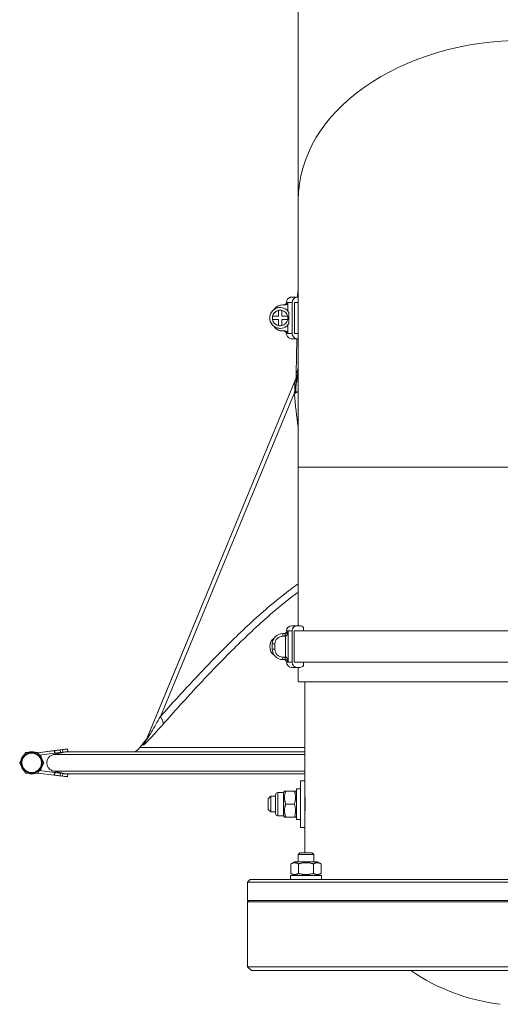
# Model space of a CAD drawing. Units: millimetres. Extents: x 8038 to 31718, y 8112 to 16495.
# Drawn here: x 8038 to 8222, y 14495 to 14874 of the extents above; entities that cross this region are included whole.
import ezdxf

# ---------------------------------------------------------------- set-up
doc = ezdxf.new("R2010")
doc.units = ezdxf.units.MM
doc.layers.add('ERGO', color=3, linetype='Continuous', lineweight=15)
doc.layers.add('OŚ', color=40, linetype='Continuous', lineweight=15)

# ---------------------------------------------------------------- blocks, each defined once
blk = doc.blocks.new('ERGO LUX-L-2 4')
at = {"layer": 'ERGO'}
for p, q in [((-87, 296.1), (-87, 482.18)), ((-87, 296.1), (-87, 193.57)), ((-87.24, 258.87), (-87.45, 258.87)), ((-87.35, 258.86), (-87, 258.86)), ((-87.22, 259.95), (-87.24, 258.86)), ((-94.59, 253.79), (-94.59, 253.79)), ((-94.59, 251.51), (-94.59, 253.79)), ((-93.9, 253.86), (-93.89, 253.86)), ((-93.88, 254.86), (-93.88, 254.86)), ((-93.29, 253.79), (-93.29, 253.79)), ((-93.29, 253.79), (-93.29, 251.51)), ((-93.29, 253.79), (-93.29, 251.51)), ((-93, 255.86), (-92.5, 255.86)), ((-92.5, 255.86), (-93, 255.86)), ((-92.95, 255.86), (-93, 255.86)), ((-92.95, 255.86), (-91.96, 255.86)), ((-90.95, 256.86), (-90.95, 253.52)), ((-89.31, 244.86), (-89.31, 256.86)), ((-88.43, 256.86), (-88.43, 244.86)), ((-87.26, 256.86), (-88.43, 256.86)), ((-96.87, 251.51), (-96.87, 251.51)), ((-96.87, 251.51), (-94.59, 251.51)), ((-94.59, 250.21), (-96.87, 250.21)), ((-96.87, 250.21), (-96.87, 250.21)), ((-94.59, 250.21), (-96.87, 250.21)), ((-94.59, 250.21), (-94.59, 250.21)), ((-94.59, 247.94), (-94.59, 250.21)), ((-93.29, 251.51), (-93.29, 251.51)), ((-93.29, 251.51), (-91.01, 251.51)), ((-91.01, 250.21), (-93.29, 250.21)), ((-93.29, 250.21), (-93.29, 250.21)), ((-91.01, 250.21), (-93.29, 250.21)), ((-93.29, 250.21), (-93.29, 247.94)), ((-93.29, 250.21), (-93.29, 247.94)), ((-91.01, 250.21), (-91.01, 250.21)), ((-90.56, 253), (-90.56, 248.73)), ((-94.59, 247.94), (-94.59, 247.94)), ((-94.01, 246.86), (-94, 246.86)), ((-93.99, 247.86), (-93.98, 247.86)), ((-93.29, 247.94), (-93.29, 247.94)), ((-90.95, 248.21), (-90.95, 244.86)), ((-93.01, 245.86), (-93.06, 245.87)), ((-91.96, 245.86), (-92.95, 245.86)), ((-87.52, 242.86), (-87.75, 229.54)), ((-87, 242.86), (-87.35, 242.86)), ((-87.61, 228.05), (-145.3, 88.79)), ((-144.76, 90.1), (-88.49, 225.94)), ((-88.49, 225.94), (-144.76, 90.1)), ((-139.96, 97.65), (-88.51, 221.85)), ((87, 193.57), (-87, 193.57)), ((-87, 132.55), (-87, 193.57)), ((-89.5, 132.55), (-87.38, 132.55)), ((-87.38, 132.55), (-86.4, 132.55)), ((-92.95, 129.55), (-92.95, 128.55)), ((-92.06, 129.55), (-92.95, 129.55)), ((-92.06, 129.55), (-92.06, 128.55)), ((-91.95, 129.56), (-91.84, 128.56)), ((-90.85, 130.55), (-91.5, 130.55)), ((-89.33, 130.55), (-90.85, 130.55)), ((-90.85, 118.55), (-90.85, 130.55)), ((-89.33, 130.55), (-89.33, 118.55)), ((-88.55, 130.55), (88.72, 130.55)), ((-88.55, 130.55), (-88.55, 118.55)), ((-84.94, 130.55), (-84.94, 131.87)), ((-96.95, 125.55), (-95.95, 125.55)), ((-96.95, 125.55), (-96.95, 123.55)), ((-95.95, 123.55), (-95.95, 125.55)), ((-92.95, 128.55), (-92.06, 128.55)), ((-91.84, 128.56), (-91.84, 120.54)), ((-96.95, 123.55), (-95.95, 123.55)), ((-92.95, 119.55), (-92.95, 120.55)), ((-92.06, 120.55), (-92.95, 120.55)), ((-92.95, 119.55), (-92.06, 119.55)), ((-92.06, 119.55), (-92.06, 120.55)), ((-91.95, 119.54), (-91.84, 120.54)), ((-91.5, 118.55), (-90.85, 118.55)), ((-90.85, 118.55), (-89.33, 118.55)), ((-88.55, 118.55), (88.72, 118.55)), ((-84.94, 117.23), (-84.94, 118.55)), ((-87.38, 116.55), (-89.5, 116.55)), ((-86.4, 116.55), (-87.38, 116.55)), ((-87, 111), (-87, 116.55)), ((-87, 111), (87, 111)), ((-84.5, 73), (-84.5, 111)), ((-145.93, 88.15), (-147.85, 85.8)), ((-191.7, 83.86), (-191.7, 83.86)), ((-187.08, 83.86), (-187.08, 83.86)), ((-187.04, 83.78), (-176.28, 85.11)), ((-187.04, 83.78), (-176.28, 85.11)), ((-180.74, 84.56), (-187.04, 83.78)), ((-180.74, 84.56), (-187.04, 83.78)), ((-180.62, 83.57), (-186.49, 82.84)), ((-181.04, 83.04), (-176.16, 84.12)), ((-176.16, 84.12), (-181.04, 83.04)), ((-180.74, 84.56), (-180.58, 84.58)), ((-180.74, 84.56), (-180.58, 84.58)), ((-180.74, 84.56), (-180.62, 83.57)), ((-180.62, 83.57), (-180.45, 83.59)), ((-180.58, 84.58), (-180.45, 83.59)), ((-178.49, 84.84), (-177.58, 84.95)), ((-178.49, 84.84), (-177.58, 84.95)), ((-178.37, 83.85), (-178.49, 84.84)), ((-178.37, 83.85), (-177.45, 83.96)), ((-177.58, 84.95), (-177.45, 83.96)), ((-176.28, 85.11), (-176.28, 85.11)), ((-175.7, 85.18), (-175.7, 85.18)), ((-175.69, 85.19), (-175.57, 84.19)), ((-175.69, 85.18), (-175.57, 84.19)), ((-194.01, 79.86), (-194.01, 79.86)), ((-193.14, 79.86), (-193.14, 79.86)), ((-185.64, 79.86), (-185.64, 79.86)), ((-184.77, 79.86), (-184.77, 79.86)), ((-187.04, 75.95), (-180.74, 75.17)), ((-186.49, 76.89), (-186.38, 76.87)), ((-176.16, 75.61), (-186.49, 76.89)), ((-186.49, 76.89), (-180.62, 76.16)), ((-176.16, 75.61), (-186.49, 76.89)), ((-186.38, 76.87), (-180.62, 76.16)), ((-181.04, 76.69), (-176.16, 75.61)), ((-180.74, 75.17), (-180.62, 76.16)), ((-180.62, 76.16), (-180.45, 76.14)), ((-180.62, 76.16), (-180.45, 76.14)), ((-180.45, 76.14), (-180.58, 75.15)), ((-178.49, 74.89), (-178.37, 75.88)), ((-178.37, 75.88), (-177.45, 75.77)), ((-178.37, 75.88), (-177.45, 75.77)), ((-177.45, 75.77), (-177.58, 74.78)), ((-180.74, 75.17), (-180.58, 75.15)), ((-178.49, 74.89), (-177.58, 74.78)), ((-175.69, 74.54), (-175.57, 75.54)), ((-175.58, 75.54), (-175.58, 75.54)), ((-175.57, 75.54), (-175.57, 75.54)), ((-86.1, 55), (-86.1, 73)), ((-84.5, 73), (-86.1, 73)), ((-84.5, 55), (-84.5, 73)), ((-94.84, 68.44), (-94.84, 59.56)), ((-92.6, 68.44), (-94.84, 68.44)), ((-92.6, 68.44), (-92.28, 69)), ((-92.6, 59.56), (-92.6, 68.44)), ((-92.28, 69), (-91.83, 69)), ((-88.47, 69), (-91.83, 69)), ((-88.47, 69), (-88.02, 69)), ((-87.7, 68.44), (-88.02, 69)), ((-87.7, 69.89), (-87.7, 58.1)), ((-87.15, 69.9), (-86.1, 69.9)), ((-98.5, 66), (-97.5, 67)), ((-98.5, 62), (-98.5, 66)), ((-97.5, 67), (-97.5, 61)), ((-97.5, 67), (-95.7, 67)), ((-95.7, 60.42), (-95.7, 67.58)), ((-84.5, 68), (-84.44, 68.06)), ((-98.5, 62), (-97.5, 61)), ((-97.5, 61), (-95.7, 61)), ((-88.47, 64), (-91.83, 64)), ((-92.6, 59.56), (-94.84, 59.56)), ((-92.6, 59.56), (-92.28, 59)), ((-91.83, 59), (-92.28, 59)), ((-88.47, 59), (-91.83, 59)), ((-88.02, 59), (-88.47, 59)), ((-87.7, 59.56), (-88.02, 59)), ((-87.7, 58.1), (-86.1, 58.1)), ((-84.5, 60), (-84.44, 59.94)), ((-84.5, 55), (-86.1, 55)), ((-84.5, 45.28), (-84.5, 55)), ((-88.45, 41.8), (-89.78, 41.04)), ((-79.55, 41.8), (-88.45, 41.8)), ((-86.39, 45.28), (-87, 44.67)), ((-81, 44.67), (-87, 44.67)), ((-87, 41.8), (-87, 44.67)), ((-86.39, 45.28), (-81.62, 45.28)), ((-81.62, 45.28), (-81, 44.67)), ((-81, 41.8), (-81, 44.67)), ((-79.55, 41.8), (-78.23, 41.04)), ((-89.78, 41.04), (-89.78, 37.36)), ((-86.89, 41.04), (-86.89, 37.36)), ((-81.12, 41.04), (-81.12, 37.36)), ((-78.23, 41.04), (-78.23, 37.36)), ((-105.5, 35), (-106.5, 34)), ((-105.5, 35), (105.5, 35)), ((-78, 36.6), (-90, 36.6)), ((-90, 36.6), (-90, 35)), ((-88.45, 36.6), (-89.78, 37.36)), ((-79.55, 36.6), (-78.23, 37.36)), ((-78, 36.6), (-78, 35)), ((-106.5, 27), (-106.5, 34)), ((106.5, 34), (-106.5, 34)), ((-106, 27), (-106.5, 26.5)), ((106.5, 27), (-106.5, 27)), ((106.5, 26.5), (-106.5, 26.5)), ((-106.5, 1.5), (-106.5, 26.5)), ((-106.5, 1.5), (106.5, 1.5)), ((-105, 0), (-106.5, 1.5)), ((105, 0), (-105, 0))]:
    blk.add_line(p, q, dxfattribs=at)
for centre, radius, start, end in [((-89.5, 130.55), 2, 90, 180), ((-92.95, 125.55), 4, 90, 180), ((-92.5, 130.55), 1, 270, 0), ((-93.95, 124.55), 4, 124.8179, 235.1821), ((-92.95, 125.55), 3, 90, 180), ((-92.95, 123.55), 4, 180, 270), ((-92.95, 123.55), 3, 180, 270), ((-92.5, 118.55), 1, 0, 90), ((-89.5, 118.55), 2, 180, 270), ((-189.39, 79.86), 3.75, 359.9996, 179.9996), ((-189.39, 79.86), 3.75, 359.9996, 179.9996), ((-189.39, 79.86), 4, 90.0021, 150.0021), ((-189.39, 79.87), 4.25, 70.2174, 109.7868), ((-189.39, 79.87), 4.25, 70.2108, 109.7935), ((-189.39, 79.86), 4, 30.0021, 90.0021), ((-189.39, 79.87), 4.25, 130.2348, 169.7695), ((-189.39, 79.87), 4.25, 130.2315, 169.7728), ((-189.39, 79.86), 4, 150.0021, 210.0021), ((-189.39, 79.86), 3.75, 179.9996, 180.0021), ((-189.39, 79.86), 3.75, 180.0009, 180.0034), ((-189.39, 79.86), 3.75, 180.0021, 359.9996), ((-189.39, 79.87), 4.25, 10.2348, 44.7454), ((-189.39, 79.87), 4.25, 10.2315, 44.7426), ((-189.39, 79.86), 4, 330.0021, 30.0021), ((-189.39, 79.87), 4.25, 190.2721, 229.7321), ((-189.39, 79.86), 4, 210.0021, 270.0021), ((-189.39, 79.87), 4.25, 250.2921, 289.7122), ((-189.39, 79.86), 4, 270.0021, 330.0021), ((-189.39, 79.87), 4.25, 315.2401, 349.7321), ((-94.84, 67.58), 0.857, 90, 180), ((-94.84, 60.42), 0.857, 180, 270), ((0, 64), 77.5, 235.6703, 263.0767)]:
    blk.add_arc(centre, radius, start, end, dxfattribs=at)
for centre, major_axis, ratio, start_param, end_param in [((0, 296.1), (-87, 0), 0.707107, 3.141593, 6.283185), ((-82.22, 259.86), (-4.46, 2.25), 1, 0.169997, 0.449486), ((-0.02, 258.86), (-89.5, 0), 0.000037, 6.067488, 6.50382), ((-87.35, 256.86), (0, 2), 0.975759, 0.00017, 1.570966), ((-0.02, 258.86), (-88.5, 0), 0.000037, 6.112492, 6.468984), ((-1, 259.95), (-86.22, 0), 0.000037, 6.283185, 6.354322), ((-93.95, 250.86), (-0.06, -4), 0.999997, 3.141593, 6.283185), ((-93.94, 250.86), (0.06, 4), 0.999997, 5.291629, 10.44646), ((-93.94, 250.86), (-0.05, -3), 0.999997, 3.141593, 6.283185), ((-93.94, 250.86), (0.05, 3), 0.999997, 0.233462, 1.36746), ((-93, 251.86), (0.06, 4), 0.999997, 0.015063, 1.000649), ((-92.95, 251.86), (0.06, 4), 0.999997, 0.015063, 0.980248), ((-93.94, 250.86), (0.05, 3), 0.999997, 6.079849, 6.516647), ((-93.95, 250.86), (0.05, 3), 0.999997, 6.281457, 6.281539), ((-93.94, 250.86), (0.05, 3), 0.999997, 4.945851, 6.079849), ((-0.02, 255.86), (-92.5, 0), 0.000037, 6.188203, 6.393974), ((-0.02, 256.86), (-91.5, 0), 0.000037, 6.282757, 6.394736), ((-0.02, 256.86), (-91.5, 0), 0.000037, 0.111977, 0.220635), ((-1, 256.86), (-89.7, 0), 0.000037, 0.225347, 0.28822), ((-1, 256.86), (-88.5, 0), 0.000037, 0.22541, 0.238254), ((-93.94, 250.86), (0.05, 3), 0.999997, 1.36746, 1.804258), ((-93.94, 250.86), (-0.05, -3), 0.999997, 4.945851, 6.079849), ((-93.94, 250.86), (-0.05, -3), 0.999997, 0.233462, 1.36746), ((-93.94, 250.86), (-0.05, -3), 0.999997, 1.36746, 1.804241), ((-93, 249.86), (-0.06, -4), 0.999997, 5.313586, 6.283185), ((-92.95, 249.86), (-0.06, -4), 0.999997, 5.333151, 6.298248), ((-93.94, 250.86), (-0.05, -3), 0.999997, 6.079849, 6.516647), ((-93.95, 250.86), (-0.05, -3), 0.999997, 0.001646, 0.001728), ((-0.02, 244.86), (-91.5, 0), 0.000037, 0, 0.111977), ((-0.02, 244.86), (-91.5, 0), 0.000037, 0.111977, 0.220635), ((-87.35, 244.86), (0, -2), 0.975759, 4.712559, 6.283355), ((-1, 244.86), (-89.7, 0), 0.000037, 0.225347, 0.28822), ((-96.85, 231.88), (9.24, -3.83), 0.939025, 0.000041, 0.258524), ((-94.89, 224.5), (9.95, 0.95), 0.409153, 5.3689, 5.587703), ((-87.38, 130.55), (0, 2), 0.976296, 0, 1.570796), ((-86.4, 130.55), (0, 2), 0.976296, 5.435123, 6.283185), ((-87.38, 118.55), (0, -2), 0.976296, 4.712389, 6.283185), ((-86.4, 118.55), (0, -2), 0.976296, 0, 0.848062), ((-145.07, 99.76), (5.97, -5.32), 0.300189, 0.124328, 0.859836), ((-152.69, 91.86), (7.39, -3.06), 0.9753, 5.982277, 6.283121), ((-178.59, 84.83), (-1.98, -0.25), 0.000037, 4.661377, 6.232173), ((-178.59, 84.83), (-1.98, -0.25), 0.000037, 0.051003, 1.6218), ((-178.47, 83.83), (-1.98, -0.25), 0.000037, 0.051003, 1.6218), ((-177.68, 84.94), (1.98, 0.25), 0.000037, 4.763392, 6.365009), ((-177.68, 84.94), (1.98, 0.25), 0.000037, 0.081833, 1.519784), ((-177.55, 83.95), (1.98, 0.25), 0.000037, 4.763392, 6.283185), ((-3.76, 106.43), (172.53, 21.31), 0.000037, 3.05914, 3.133024), ((-3.76, 106.43), (172.53, 21.31), 0.000037, 3.150152, 3.224036), ((-1, 84.12), (-175.16, 0), 0.000037, 5.726752, 6.271551), ((-1, 84.12), (-175.16, 0), 0.000037, 0.011032, 1.073899), ((-177.55, 83.95), (1.98, 0.25), 0.000037, 6.27165, 6.283185), ((-1, 85.8), (-146.85, 0), 0.000037, 6.283155, 7.249166), ((-1, 83.04), (-180.04, 0), 0.000037, 0.008331, 1.088544), ((-1, 76.69), (-180.04, 0), 0.000037, 0.008331, 1.088544), ((-178.47, 75.9), (-1.98, 0.25), 0.000037, 4.661386, 6.232182), ((-178.47, 75.89), (-1.98, 0.25), 0.000037, 0.051012, 1.621809), ((-177.55, 75.78), (1.98, -0.25), 0.000037, 0.793669, 1.519793), ((-177.55, 75.78), (1.98, -0.25), 0.000037, 4.763401, 6.365018), ((-178.59, 74.9), (-1.98, 0.25), 0.000037, 0.051012, 1.621809), ((-177.68, 74.79), (1.98, -0.25), 0.000037, 4.763401, 6.283185), ((-1, 75.61), (-175.16, 0), 0.000037, 0.008564, 1.073899), ((-3.63, 54.3), (172.53, -21.31), 0.000037, 3.150161, 3.224045), ((-177.55, 75.78), (1.98, -0.25), 0.000037, 0.081824, 0.785104), ((-3.63, 54.3), (172.53, -21.31), 0.000037, 3.059149, 3.132401), ((-87.15, 64), (-10.22, 0), 0.57735, 4.712389, 4.766653)]:
    blk.add_ellipse(centre, major_axis=major_axis, ratio=ratio, start_param=start_param, end_param=end_param, dxfattribs=at)
for points, knots in [([(-91.52, 256.86), (-91.52, 257.08), (-91.49, 257.3), (-91.35, 257.71), (-91.25, 257.9), (-90.99, 258.24), (-90.84, 258.39), (-90.49, 258.63), (-90.29, 258.72), (-89.99, 258.81), (-89.88, 258.83), (-89.74, 258.85), (-89.69, 258.86), (-89.64, 258.86), (-89.63, 258.86), (-89.62, 258.86), (-89.61, 258.86), (-89.59, 258.86), (-89.59, 258.86), (-89.57, 258.86), (-89.57, 258.86), (-89.56, 258.86), (-89.56, 258.86), (-89.55, 258.86), (-89.54, 258.86), (-89.53, 258.86), (-89.53, 258.86), (-89.52, 258.86), (-89.51, 258.86), (-89.46, 258.86), (-89.39, 258.86), (-88.97, 258.86), (-88.36, 258.87), (-87.45, 258.87)], [0, 0, 0, 0, 0.064859, 0.064859, 0.128546, 0.128546, 0.192274, 0.192274, 0.256, 0.256, 0.287484, 0.287484, 0.300373, 0.300373, 0.303823, 0.303823, 0.30633, 0.30633, 0.310168, 0.310168, 0.3143, 0.3143, 0.321222, 0.321222, 0.337125, 0.337125, 0.384777, 0.384777, 0.527695, 0.527695, 0.956562, 0.956562, 2.228535, 2.228535, 2.228535, 2.228535]), ([(-88.51, 258.86), (-88.51, 258.86), (-88.5, 258.86), (-88.47, 258.86), (-88.41, 258.86), (-88.09, 258.86), (-87.65, 258.86), (-87, 258.86)], [0.208042, 0.208042, 0.208042, 0.208042, 0.330933, 0.330933, 0.7157, 0.7157, 1.767764, 1.767764, 1.767764, 1.767764]), ([(-93, 255.86), (-93.42, 255.86), (-93.83, 255.8), (-94.63, 255.54), (-95.01, 255.35), (-95.69, 254.85), (-95.99, 254.55), (-96.27, 254.17), (-96.3, 254.12), (-96.33, 254.07)], [0.0000001, 0.0000001, 0.0000001, 0.0000001, 0.3141594, 0.3141594, 0.6283186, 0.6283186, 0.9424779, 0.9424779, 0.9855867, 0.9855867, 0.9855867, 0.9855867]), ([(-92.52, 255.86), (-92.52, 255.86), (-92.52, 255.86), (-92.51, 255.86), (-92.51, 255.86), (-92.51, 255.86), (-92.51, 255.86), (-92.49, 255.87), (-92.49, 255.87), (-92.48, 255.87), (-92.47, 255.87), (-92.46, 255.87), (-92.45, 255.87), (-92.42, 255.87), (-92.41, 255.87), (-92.31, 255.89), (-92.22, 255.91), (-92.08, 255.97), (-92.01, 256), (-91.89, 256.09), (-91.84, 256.14), (-91.71, 256.27), (-91.65, 256.37), (-91.58, 256.54), (-91.56, 256.6), (-91.53, 256.73), (-91.52, 256.8), (-91.52, 256.86)], [0.8102685, 0.8102685, 0.8102685, 0.8102685, 0.8212894, 0.8212894, 0.8501314, 0.8501314, 0.8663267, 0.8663267, 0.8706048, 0.8706048, 0.8739293, 0.8739293, 0.8763795, 0.8763795, 0.8821291, 0.8821291, 0.9069513, 0.9069513, 0.9302782, 0.9302782, 0.9507486, 0.9507486, 0.9852308, 0.9852308, 1.0048084, 1.0048084, 1.0251915, 1.0251915, 1.0251915, 1.0251915]), ([(-91.96, 255.86), (-91.83, 255.86), (-91.69, 255.89), (-91.46, 255.99), (-91.33, 256.07), (-91.16, 256.25), (-91.07, 256.37), (-90.98, 256.6), (-90.95, 256.74), (-90.95, 256.86)], [0.1485291, 0.1485291, 0.1485291, 0.1485291, 0.1858425, 0.1858425, 0.2230457, 0.2230457, 0.2601128, 0.2601128, 0.2970663, 0.2970663, 0.2970663, 0.2970663]), ([(-96.33, 247.65), (-96.3, 247.61), (-96.28, 247.57), (-96.01, 247.2), (-95.71, 246.9), (-95.04, 246.4), (-94.67, 246.21), (-93.89, 245.94), (-93.47, 245.87), (-93.06, 245.87)], [2.1569299, 2.1569299, 2.1569299, 2.1569299, 2.1930898, 2.1930898, 2.5042365, 2.5042365, 2.8153832, 2.8153832, 3.1265299, 3.1265299, 3.1265299, 3.1265299]), ([(-91.52, 244.86), (-91.52, 244.97), (-91.54, 245.08), (-91.61, 245.29), (-91.66, 245.38), (-91.79, 245.55), (-91.87, 245.63), (-92.04, 245.75), (-92.14, 245.79), (-92.29, 245.84), (-92.34, 245.85), (-92.41, 245.86), (-92.42, 245.86), (-92.45, 245.86), (-92.46, 245.86), (-92.47, 245.86), (-92.48, 245.86), (-92.49, 245.86), (-92.49, 245.86), (-92.49, 245.86), (-92.49, 245.86), (-92.5, 245.86)], [0, 0, 0, 0, 0.0324301, 0.0324301, 0.0642737, 0.0642737, 0.0961382, 0.0961382, 0.1279988, 0.1279988, 0.143626, 0.143626, 0.1483831, 0.1483831, 0.1513893, 0.1513893, 0.1543987, 0.1543987, 0.1572992, 0.1572992, 0.158968, 0.158968, 0.158968, 0.158968]), ([(-90.95, 244.86), (-90.95, 244.99), (-90.98, 245.13), (-91.07, 245.36), (-91.16, 245.48), (-91.33, 245.66), (-91.46, 245.74), (-91.69, 245.84), (-91.83, 245.86), (-91.96, 245.86)], [0.2970663, 0.2970663, 0.2970663, 0.2970663, 0.3340198, 0.3340198, 0.3710869, 0.3710869, 0.4082901, 0.4082901, 0.4456035, 0.4456035, 0.4456035, 0.4456035]), ([(-87.35, 242.86), (-88.09, 242.86), (-88.63, 242.86), (-89.18, 242.86), (-89.31, 242.86), (-89.44, 242.86), (-89.47, 242.86), (-89.51, 242.86), (-89.51, 242.86), (-89.53, 242.86), (-89.53, 242.86), (-89.54, 242.86), (-89.54, 242.86), (-89.55, 242.86), (-89.55, 242.86), (-89.57, 242.87), (-89.57, 242.87), (-89.58, 242.87), (-89.59, 242.87), (-89.61, 242.87), (-89.62, 242.87), (-89.66, 242.87), (-89.68, 242.87), (-89.82, 242.88), (-89.93, 242.9), (-90.26, 242.99), (-90.47, 243.09), (-90.84, 243.34), (-91.01, 243.51), (-91.26, 243.85), (-91.35, 244.03), (-91.49, 244.42), (-91.52, 244.65), (-91.52, 244.86)], [0, 0, 0, 0, 1.00281, 1.00281, 1.49856, 1.49856, 1.741582, 1.741582, 1.860551, 1.860551, 1.919112, 1.919112, 1.941074, 1.941074, 1.957782, 1.957782, 1.961962, 1.961962, 1.966171, 1.966171, 1.970409, 1.970409, 1.978928, 1.978928, 2.012638, 2.012638, 2.080334, 2.080334, 2.148024, 2.148024, 2.207445, 2.207445, 2.273128, 2.273128, 2.273128, 2.273128]), ([(-87.61, 228.05), (-87.57, 228.15), (-87.53, 228.23), (-87.45, 228.4), (-87.4, 228.46), (-87.34, 228.47), (-87.32, 228.38), (-87.33, 228.02), (-87.37, 227.69), (-87.5, 226.8), (-87.6, 226.23), (-87.87, 224.85), (-88.04, 224.03), (-88.31, 222.74), (-88.41, 222.3), (-88.51, 221.85)], [-1.463015, -1.463015, -1.463015, -1.463015, -1.370103, -1.370103, -1.221444, -1.221444, -1.028186, -1.028186, -0.785521, -0.785521, -0.502384, -0.502384, -0.169004, -0.169004, 0, 0, 0, 0]), ([(-88.5, 225.9), (-88.5, 225.9), (-88.5, 225.9), (-88.5, 225.9), (-88.5, 225.91), (-88.5, 225.92), (-88.49, 225.92), (-88.49, 225.94), (-88.49, 225.94), (-88.48, 225.95), (-88.48, 225.96), (-88.47, 225.99), (-88.46, 226), (-88.44, 226.06), (-88.43, 226.08), (-88.38, 226.22), (-88.01, 214.49), (-87.75, 229.54)], [-0.006063476, -0.006063476, -0.006063476, -0.006063476, -0.003478856, -0.003478856, -0.001739766, -0.001739766, -0.000988942, -0.000988942, -0.000805732, -0.000805732, -0.000542229, -0.000542229, -0.000326813, -0.000326813, -0.000183549, -0.000183549, -0.000000677, -0.000000677, -0.000000677, -0.000000677]), ([(-87, 148.68), (-88.19, 147.84), (-89.37, 146.98), (-93.57, 143.82), (-96.55, 141.38), (-104.19, 134.76), (-108.79, 130.43), (-118.07, 121.27), (-122.74, 116.42), (-131.6, 106.94), (-135.8, 102.32), (-139.96, 97.65)], [-7.896394, -7.896394, -7.896394, -7.896394, -7.407127, -7.407127, -6.14169, -6.14169, -4.106285, -4.106285, -1.968613, -1.968613, 0, 0, 0, 0]), ([(-138.94, 94.7), (-134.8, 99.38), (-130.62, 104), (-121.82, 113.48), (-117.19, 118.32), (-108.02, 127.49), (-103.48, 131.82), (-95.99, 138.43), (-93.08, 140.87), (-89.09, 143.96), (-88.05, 144.74), (-87, 145.5)], [0, 0, 0, 0, 1.968613, 1.968613, 4.106285, 4.106285, 6.14169, 6.14169, 7.407127, 7.407127, 7.851826, 7.851826, 7.851826, 7.851826]), ([(-91.95, 129.56), (-91.97, 129.55), (-91.99, 129.55), (-92.02, 129.55), (-92.04, 129.55), (-92.06, 129.55)], [-0.02179267, -0.02179267, -0.02179267, -0.02179267, -0.01089634, -0.01089634, 0, 0, 0, 0]), ([(-90.85, 130.55), (-90.88, 130.42), (-90.94, 130.29), (-91.07, 130.08), (-91.14, 130), (-91.26, 129.87), (-91.32, 129.82), (-91.44, 129.73), (-91.52, 129.69), (-91.67, 129.62), (-91.74, 129.6), (-91.86, 129.57), (-91.9, 129.56), (-91.95, 129.56)], [-0.3567761, -0.3567761, -0.3567761, -0.3567761, -0.2470018, -0.2470018, -0.1732206, -0.1732206, -0.1256052, -0.1256052, -0.0727655, -0.0727655, -0.0279867, -0.0279867, 0, 0, 0, 0]), ([(-91.84, 128.56), (-91.8, 128.57), (-91.75, 128.59), (-91.63, 128.65), (-91.56, 128.7), (-91.42, 128.83), (-91.35, 128.92), (-91.24, 129.1), (-91.19, 129.19), (-91.07, 129.44), (-91.02, 129.61), (-90.91, 130.03), (-90.87, 130.29), (-90.85, 130.55)], [0, 0, 0, 0, 0.0279867, 0.0279867, 0.0727655, 0.0727655, 0.1256052, 0.1256052, 0.1732206, 0.1732206, 0.2470018, 0.2470018, 0.3567761, 0.3567761, 0.3567761, 0.3567761]), ([(-92.06, 128.55), (-92.02, 128.55), (-91.99, 128.55), (-91.92, 128.55), (-91.88, 128.56), (-91.84, 128.56)], [0, 0, 0, 0, 0.01089634, 0.01089634, 0.02179267, 0.02179267, 0.02179267, 0.02179267]), ([(-91.84, 120.54), (-91.88, 120.54), (-91.92, 120.55), (-91.99, 120.55), (-92.02, 120.55), (-92.06, 120.55)], [0, 0, 0, 0, 0.01089634, 0.01089634, 0.02179267, 0.02179267, 0.02179267, 0.02179267]), ([(-92.06, 119.55), (-92.04, 119.55), (-92.02, 119.55), (-91.99, 119.55), (-91.97, 119.55), (-91.95, 119.54)], [-0.02179267, -0.02179267, -0.02179267, -0.02179267, -0.01089634, -0.01089634, 0, 0, 0, 0]), ([(-91.95, 119.54), (-91.8, 119.53), (-91.65, 119.48), (-91.39, 119.34), (-91.29, 119.25), (-91.2, 119.16), (-91.11, 119.07), (-91.04, 118.97), (-90.92, 118.77), (-90.88, 118.66), (-90.85, 118.55)], [-0.3559911, -0.3559911, -0.3559911, -0.3559911, -0.2649753, -0.2649753, -0.1776031, -0.1776031, -0.1776031, -0.0902309, -0.0902309, 0.000785, 0.000785, 0.000785, 0.000785]), ([(-90.85, 118.55), (-90.86, 118.77), (-90.89, 118.98), (-90.99, 119.4), (-91.05, 119.59), (-91.13, 119.78), (-91.21, 119.96), (-91.31, 120.13), (-91.55, 120.4), (-91.69, 120.51), (-91.84, 120.54)], [-0.000785, -0.000785, -0.000785, -0.000785, 0.0902309, 0.0902309, 0.1776031, 0.1776031, 0.1776031, 0.2649753, 0.2649753, 0.3559911, 0.3559911, 0.3559911, 0.3559911]), ([(-146.52, 86.8), (-146.58, 86.65), (-146.52, 86.65), (-146.1, 86.97), (-145.7, 87.36), (-144.78, 88.29), (-144.26, 88.84), (-142.98, 90.22), (-142.19, 91.09), (-140.59, 92.86), (-139.77, 93.77), (-138.94, 94.7)], [0, 0, 0, 0, 0.217658, 0.217658, 0.500294, 0.500294, 0.78293, 0.78293, 1.174395, 1.174395, 1.56586, 1.56586, 1.56586, 1.56586]), ([(-139.96, 97.65), (-140.56, 96.62), (-141.14, 95.61), (-142.29, 93.65), (-142.86, 92.69), (-143.77, 91.15), (-144.14, 90.54), (-144.78, 89.49), (-145.06, 89.04), (-145.33, 88.66), (-145.36, 88.65), (-145.3, 88.79)], [-1.56586, -1.56586, -1.56586, -1.56586, -1.174395, -1.174395, -0.78293, -0.78293, -0.500294, -0.500294, -0.217658, -0.217658, 0, 0, 0, 0]), ([(-144.74, 90.14), (-144.74, 90.14), (-144.74, 90.14), (-144.74, 90.14), (-144.75, 90.13), (-144.75, 90.13), (-144.75, 90.12), (-144.76, 90.11), (-144.76, 90.1), (-144.76, 90.09), (-144.77, 90.08), (-144.77, 90.07), (-144.78, 90.06), (-144.79, 90.03), (-144.79, 90.02), (-144.82, 89.96), (-144.83, 89.94), (-144.9, 89.79), (-142.68, 92.14), (-145.93, 88.15)], [1.22598523, 1.22598523, 1.22598523, 1.22598523, 1.23198307, 1.23198307, 1.26440367, 1.26440367, 1.28061398, 1.28061398, 1.28647354, 1.28647354, 1.28844562, 1.28844562, 1.2912388, 1.2912388, 1.29348664, 1.29348664, 1.29496278, 1.29496278, 1.29682428, 1.29682428, 1.29682428, 1.29682428]), ([(-145.93, 88.15), (-145.93, 88.15), (-145.93, 88.15), (-145.93, 88.15), (-146.14, 87.68), (-146.52, 86.8)], [1.296824, 1.296824, 1.296824, 1.296824, 1.297278, 1.297278, 2.594555, 2.594555, 2.594555, 2.594555]), ([(-145.3, 88.79), (-144.93, 89.68), (-144.74, 90.15), (-144.74, 90.15), (-144.93, 89.68), (-145.3, 88.8)], [-2.594555, -2.594555, -2.594555, -2.594555, -1.297278, -1.297278, 0, 0, 0, 0]), ([(-187.95, 83.86), (-188.03, 83.89), (-188.1, 83.91), (-188.61, 84.07), (-189.06, 84.13), (-189.97, 84.1), (-190.41, 84.02), (-190.83, 83.86)], [4.3670016, 4.3670016, 4.3670016, 4.3670016, 4.4215856, 4.4215856, 4.7415856, 4.7415856, 5.0578508, 5.0578508, 5.0578508, 5.0578508]), ([(-149.75, 84.12), (-149.51, 84.27), (-149.29, 84.43), (-148.62, 84.96), (-148.21, 85.36), (-147.85, 85.8)], [49.0659056, 49.0659056, 49.0659056, 49.0659056, 49.149294, 49.149294, 49.3205162, 49.3205162, 49.3205162, 49.3205162]), ([(-192.14, 83.11), (-192.45, 82.85), (-192.72, 82.54), (-193.19, 81.82), (-193.38, 81.4), (-193.53, 80.85), (-193.56, 80.74), (-193.58, 80.62)], [5.4145607, 5.4145607, 5.4145607, 5.4145607, 5.7015856, 5.7015856, 6.0215856, 6.0215856, 6.1046868, 6.1046868, 6.1046868, 6.1046868]), ([(-185.21, 80.62), (-185.25, 80.82), (-185.3, 81.01), (-185.5, 81.63), (-185.71, 82.04), (-186.1, 82.56), (-186.23, 82.72), (-186.37, 82.86)], [3.3201655, 3.3201655, 3.3201655, 3.3201655, 3.4615856, 3.4615856, 3.7815856, 3.7815856, 3.9224985, 3.9224985, 3.9224985, 3.9224985]), ([(-183.58, 79.86), (-183.58, 79.86), (-183.58, 79.86), (-183.58, 79.86), (-183.58, 80.27), (-183.49, 80.74), (-183.18, 81.48), (-182.92, 81.88), (-182.35, 82.45), (-181.95, 82.71), (-181.41, 82.94), (-181.23, 83), (-181.04, 83.04)], [1.9252817, 1.9252817, 1.9252817, 1.9252817, 1.925285, 1.925285, 1.925285, 2.0456119, 2.0456119, 2.1659409, 2.1659409, 2.2862725, 2.2862725, 2.3399417, 2.3399417, 2.3399417, 2.3399417]), ([(-181.04, 83.04), (-181.23, 83), (-181.41, 82.94), (-181.95, 82.71), (-182.35, 82.45), (-182.92, 81.88), (-183.18, 81.48), (-183.49, 80.74), (-183.58, 80.27), (-183.58, 79.86), (-183.58, 79.46), (-183.49, 78.99), (-183.18, 78.25), (-182.92, 77.85), (-182.35, 77.28), (-181.95, 77.02), (-181.41, 76.79), (-181.23, 76.73), (-181.04, 76.69)], [1.5106284, 1.5106284, 1.5106284, 1.5106284, 1.5642976, 1.5642976, 1.6846292, 1.6846292, 1.8049581, 1.8049581, 1.925285, 1.925285, 1.925285, 2.0456119, 2.0456119, 2.1659409, 2.1659409, 2.2862725, 2.2862725, 2.3399417, 2.3399417, 2.3399417, 2.3399417]), ([(-84.5, 69.1), (-84.5, 69.1), (-84.49, 68.97), (-84.46, 68.45), (-84.44, 68.06), (-84.4, 67.15), (-84.38, 66.58), (-84.35, 65.32), (-84.35, 64.64), (-84.35, 64)], [2.3059237, 2.3059237, 2.3059237, 2.3059237, 2.498084, 2.498084, 2.6902443, 2.6902443, 2.8824046, 2.8824046, 3.074565, 3.074565, 3.074565, 3.074565]), ([(-84.35, 64), (-84.35, 63.36), (-84.35, 62.68), (-84.38, 61.42), (-84.4, 60.85), (-84.44, 59.94), (-84.46, 59.55), (-84.49, 59.03), (-84.5, 58.9), (-84.5, 58.9)], [0, 0, 0, 0, 0.1921604, 0.1921604, 0.3843207, 0.3843207, 0.576481, 0.576481, 0.7686412, 0.7686412, 0.7686412, 0.7686412])]:
    blk.add_open_spline(points, degree=3, knots=knots, dxfattribs=at)
for points in [[(-87, 231.55), (-87.5, 230.21), (-87.75, 229.54), (-87.75, 229.54)], [(-88.5, 225.9), (-88.55, 225.78), (-88.25, 226.5), (-87.61, 228.05)], [(-88.51, 221.85), (-88.07, 217.32), (-87.57, 213), (-87, 208.9)]]:
    blk.add_open_spline(points, degree=3, dxfattribs=at)
for points, weights in [([(-191.7, 83.86), (-192.86, 81.86), (-194.01, 79.86)], [1, 1.15470053838, 1]), ([(-192.86, 81.86), (-192.32, 82.79), (-191.7, 83.86)], [1, 1.0379548493, 1]), ([(-191.7, 83.86), (-190.47, 83.86), (-189.39, 83.86)], [1, 1.0379548493, 1]), ([(-187.08, 83.86), (-189.39, 83.86), (-191.7, 83.86)], [1, 1.15470053838, 1]), ([(-189.39, 83.86), (-188.32, 83.86), (-187.08, 83.86)], [1, 1.0379548493, 1]), ([(-187.08, 83.86), (-186.47, 82.79), (-185.93, 81.86)], [1, 1.0379548493, 1]), ([(-184.77, 79.86), (-185.93, 81.86), (-187.08, 83.86)], [1, 1.15470053838, 1]), ([(-194.01, 79.86), (-193.39, 80.94), (-192.86, 81.86)], [1, 1.0379548493, 1]), ([(-192.86, 77.86), (-193.39, 78.79), (-194.01, 79.86)], [1, 1.0379548493, 1]), ([(-185.93, 81.86), (-185.39, 80.94), (-184.77, 79.86)], [1, 1.0379548493, 1]), ([(-184.77, 79.86), (-185.39, 78.79), (-185.93, 77.86)], [1, 1.0379548493, 1]), ([(-191.7, 75.86), (-192.32, 76.94), (-192.86, 77.86)], [1, 1.0379548493, 1]), ([(-189.39, 75.86), (-190.47, 75.86), (-191.7, 75.86)], [1, 1.0379548493, 1]), ([(-187.08, 75.86), (-188.32, 75.86), (-189.39, 75.86)], [1, 1.0379548493, 1]), ([(-185.93, 77.86), (-186.47, 76.94), (-187.08, 75.86)], [1, 1.0379548493, 1]), ([(-91.83, 69), (-92.66, 66.5), (-91.83, 64)], [1, 1.15470053838, 1]), ([(-88.47, 64), (-87.64, 66.5), (-88.47, 69)], [1, 1.15470053838, 1]), ([(-91.83, 64), (-92.66, 61.5), (-91.83, 59)], [1, 1.15470053838, 1]), ([(-88.47, 59), (-87.64, 61.5), (-88.47, 64)], [1, 1.15470053838, 1]), ([(-86.89, 41.04), (-88.33, 41.87), (-89.78, 41.04)], [1, 1.15470053838, 1]), ([(-81.12, 41.04), (-84, 41.87), (-86.89, 41.04)], [1, 1.15470053838, 1]), ([(-78.23, 41.04), (-79.67, 41.87), (-81.12, 41.04)], [1, 1.15470053838, 1]), ([(-89.78, 37.36), (-88.33, 36.53), (-86.89, 37.36)], [1, 1.15470053838, 1]), ([(-86.89, 37.36), (-84, 36.53), (-81.12, 37.36)], [1, 1.15470053838, 1]), ([(-81.12, 37.36), (-79.67, 36.53), (-78.23, 37.36)], [1, 1.15470053838, 1])]:
    blk.add_rational_spline(points, weights, degree=2, dxfattribs=at)

msp = doc.modelspace()

# ---------------------------------------------------------------- block references
at = {"layer": 'OŚ'}
msp.add_blockref('ERGO LUX-L-2 4', (8231.68, 14508.37), dxfattribs=at)

doc.saveas('drawing.dxf')
